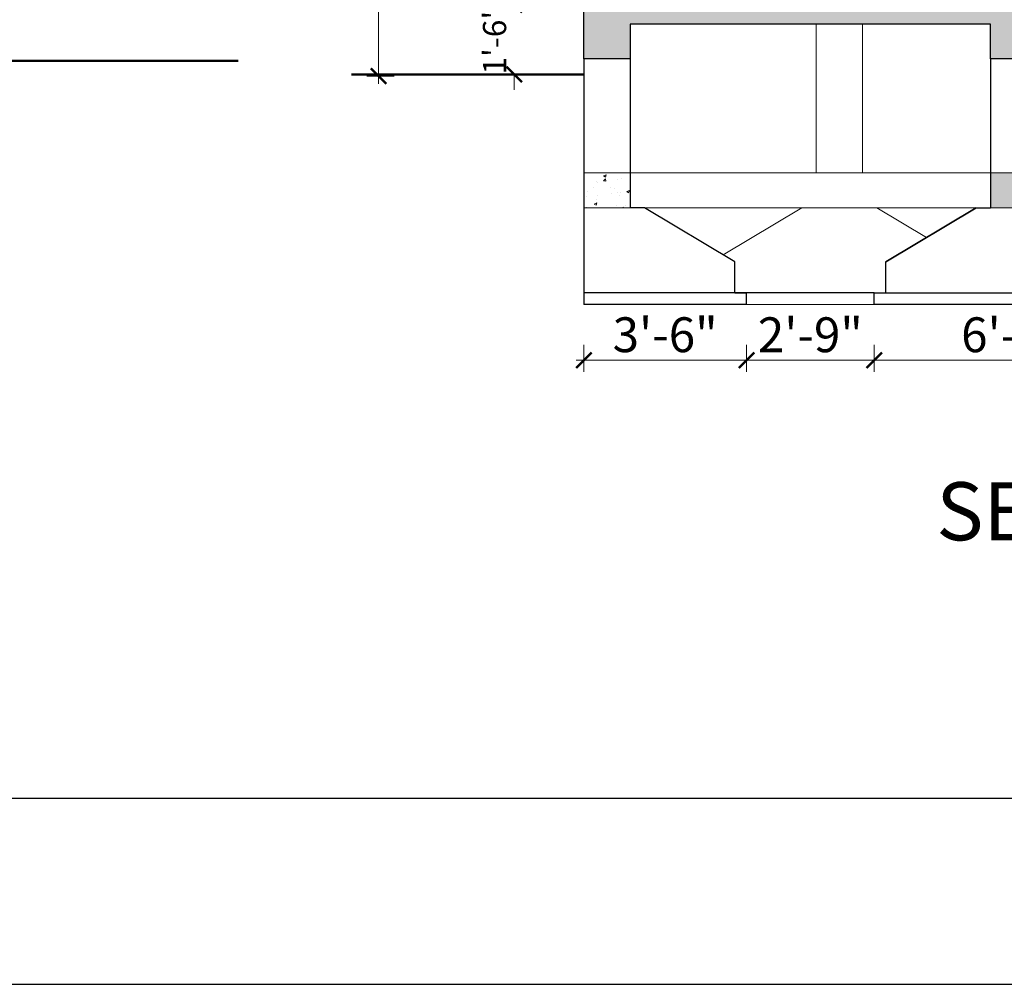
# Model space of a CAD drawing. Units: inches. Extents: x 265571 to 276560, y -163956 to -159414.
# Drawn here: x 272540 to 272795, y -163956 to -163706 of the extents above; entities that cross this region are included whole.
import ezdxf

# ---------------------------------------------------------------- set-up
doc = ezdxf.new("R2010")
doc.units = ezdxf.units.IN
doc.header["$MEASUREMENT"] = 0
doc.layers.get('0').update_dxf_attribs({"lineweight": 15})
for name, color, linetype, lineweight in [('0.18', 3, 'Continuous', 18), ('0.25', 31, 'Continuous', 25), ('DIMENSIONS', 8, 'Continuous', 9), ('furniture2', 96, 'Continuous', 9), ('H-HATCH', 9, 'Continuous', 5), ('HAT', 251, 'Continuous', 5), ('Wall', 5, 'Continuous', 40)]:
    doc.layers.add(name, color=color, linetype=linetype, lineweight=lineweight)
doc.styles.add('AERIAL', font='arial.ttf')
doc.styles.get("Standard").update_dxf_attribs({"font": 'times.ttf'})
doc.dimstyles.new('1-4', dxfattribs={"dimscale": 0, "dimtxt": 8, "dimasz": 4, "dimexe": 3, "dimexo": 3, "dimgap": 2, "dimtad": 1, "dimdec": 0, "dimzin": 3, "dimdsep": 46, "dimlunit": 4, "dimtxsty": 'AERIAL', "dimblk1": 'ARCHTICK', "dimblk2": 'ARCHTICK', "dimsah": 1, "dimcen": 0, "dimdle": 2, "dimclrd": 8, "dimclre": 8, "dimclrt": 7, "dimadec": 0, "dimazin": 0, "dimtfac": 0.333333, "dimtdec": 0, "dimtix": 1, "dimtofl": 0, "dimtmove": 2, "dimatfit": 0, "dimfxl": 1, "dimtolj": 1, "dimtzin": 0, "dimlwd": 9, "dimlwe": -1, "dimarcsym": 0})
pattern_1 = [(50, (5407.6325, -2965.408), (7.17260183, -0.62752135), [0.75, -8.25]), (355, (5407.6325, -2965.408), (-1.38751334, 7.52192134), [0.6, -6.6]), (100.4514445, (5408.23, -2965.46), (5.78508847, 6.89439991), [0.63740192, -7.01142112]), (46.1842, (5407.6325, -2963.408), (10.6724133, -1.6551928), [1.125, -12.375]), (96.6356355, (5408.522, -2963.546), (9.34661946, 9.741186), [0.95610342, -10.5171376]), (351.184164, (5407.632, -2963.408), (9.34661945, 9.741186), [0.9, -9.9]), (21, (5408.6325, -2963.908), (5.96907052, -4.02618891), [0.75, -8.25]), (326, (5408.6325, -2963.908), (2.43315332, 7.25150045), [0.6, -6.6]), (71.4514447, (5409.13, -2964.243), (8.40222377, 3.22531153), [0.6374019, -7.01142112]), (37.5, (5407.6325, -2965.4077), (0.121598553, 3.328938538), [0, -6.52, 0, -6.7, 0, -6.625]), (7.5, (5407.6325, -2965.4077), (2.630695374, 3.94411712), [0, -3.82, 0, -6.37, 0, -2.525]), (327.5, (5405.4025, -2965.4077), (5.338224362, -0.225548717), [0, -2.5, 0, -7.8, 0, -10.35]), (317.5, (5404.4025, -2965.4077), (5.83186169, 1.00104982), [0, -3.25, 0, -5.18, 0, -7.35])]

# ---------------------------------------------------------------- blocks, each defined once
blk = doc.blocks.new('_ArchTick')
at = {"color": 0, "const_width": 0.15}
blk.add_lwpolyline([(-0.5, -0.5), (0.5, 0.5)], dxfattribs=at)
blk = doc.blocks.new('*D1003')
at = {"layer": 'Defpoints', "color": 0, "lineweight": 20, "transparency": 16777216}
for p in [(272686.12, -163779.84), (272728.12, -163779.84), (272728.12, -163794.26)]:
    blk.add_point(p, dxfattribs=at)
at = {"layer": 'H-HATCH', "color": 8, "linetype": 'Continuous', "transparency": 16777216}
for p, q in [((272686.12, -163790.26), (272686.12, -163797.26)), ((272728.12, -163790.26), (272728.12, -163797.26))]:
    blk.add_line(p, q, dxfattribs=at)
at = {"layer": 'H-HATCH', "color": 8, "linetype": 'Continuous', "lineweight": 9, "transparency": 16777216}
blk.add_line((272684.12, -163794.26), (272730.12, -163794.26), dxfattribs=at)
at = {"layer": 'H-HATCH', "color": 8, "lineweight": 9, "transparency": 16777216, "xscale": 4, "yscale": 4, "zscale": 4, "rotation": 180}
blk.add_blockref('_ArchTick', (272686.12, -163794.26), dxfattribs=at)
at = {"layer": 'H-HATCH', "color": 8, "lineweight": 9, "transparency": 16777216, "xscale": 4, "yscale": 4, "zscale": 4}
blk.add_blockref('_ArchTick', (272728.12, -163794.26), dxfattribs=at)
at = {"layer": 'H-HATCH', "color": 7, "lineweight": 20, "transparency": 16777216, "insert": (272707.12, -163787.66), "char_height": 9, "attachment_point": 5, "style": 'AERIAL'}
blk.add_mtext('\\A1;3\'-6"', dxfattribs=at)
blk = doc.blocks.new('*D1004')
at = {"layer": 'Defpoints', "color": 0, "lineweight": 20, "transparency": 16777216}
for p in [(272728.12, -163779.84), (272761.12, -163779.84), (272761.12, -163794.26)]:
    blk.add_point(p, dxfattribs=at)
at = {"layer": 'H-HATCH', "color": 8, "linetype": 'Continuous', "transparency": 16777216}
for p, q in [((272728.12, -163790.26), (272728.12, -163797.26)), ((272761.12, -163790.26), (272761.12, -163797.26))]:
    blk.add_line(p, q, dxfattribs=at)
at = {"layer": 'H-HATCH', "color": 8, "linetype": 'Continuous', "lineweight": 9, "transparency": 16777216}
blk.add_line((272726.12, -163794.26), (272763.12, -163794.26), dxfattribs=at)
at = {"layer": 'H-HATCH', "color": 8, "lineweight": 9, "transparency": 16777216, "xscale": 4, "yscale": 4, "zscale": 4, "rotation": 180}
blk.add_blockref('_ArchTick', (272728.12, -163794.26), dxfattribs=at)
at = {"layer": 'H-HATCH', "color": 8, "lineweight": 9, "transparency": 16777216, "xscale": 4, "yscale": 4, "zscale": 4}
blk.add_blockref('_ArchTick', (272761.12, -163794.26), dxfattribs=at)
at = {"layer": 'H-HATCH', "color": 7, "lineweight": 20, "transparency": 16777216, "insert": (272744.62, -163787.67), "char_height": 9, "attachment_point": 5, "style": 'AERIAL'}
blk.add_mtext('\\A1;2\'-9"', dxfattribs=at)
blk = doc.blocks.new('*D1005')
at = {"layer": 'Defpoints', "color": 0, "lineweight": 20, "transparency": 16777216}
for p in [(272761.12, -163779.84), (272833.12, -163779.84), (272833.12, -163794.26)]:
    blk.add_point(p, dxfattribs=at)
at = {"layer": 'H-HATCH', "color": 8, "linetype": 'Continuous', "transparency": 16777216}
for p, q in [((272761.12, -163790.26), (272761.12, -163797.26)), ((272833.12, -163790.26), (272833.12, -163797.26))]:
    blk.add_line(p, q, dxfattribs=at)
at = {"layer": 'H-HATCH', "color": 8, "linetype": 'Continuous', "lineweight": 9, "transparency": 16777216}
blk.add_line((272759.12, -163794.26), (272835.12, -163794.26), dxfattribs=at)
at = {"layer": 'H-HATCH', "color": 8, "lineweight": 9, "transparency": 16777216, "xscale": 4, "yscale": 4, "zscale": 4, "rotation": 180}
blk.add_blockref('_ArchTick', (272761.12, -163794.26), dxfattribs=at)
at = {"layer": 'H-HATCH', "color": 8, "lineweight": 9, "transparency": 16777216, "xscale": 4, "yscale": 4, "zscale": 4}
blk.add_blockref('_ArchTick', (272833.12, -163794.26), dxfattribs=at)
at = {"layer": 'H-HATCH', "color": 7, "lineweight": 20, "transparency": 16777216, "insert": (272797.12, -163787.67), "char_height": 9, "attachment_point": 5, "style": 'AERIAL'}
blk.add_mtext('\\A1;6\'-0"', dxfattribs=at)
blk = doc.blocks.new('*D1010')
at = {"layer": 'Defpoints', "color": 0, "lineweight": 20, "transparency": 16777216}
for p in [(272633.12, -163321.84), (273063.04, -163321.84), (273063.04, -163720.84)]:
    blk.add_point(p, dxfattribs=at)
at = {"layer": 'furniture2', "color": 8, "linetype": 'Continuous', "lineweight": 9, "transparency": 16777216}
blk.add_line((272633.12, -163722.84), (272633.12, -163319.84), dxfattribs=at)
at = {"layer": 'furniture2', "color": 8, "linetype": 'Continuous', "transparency": 16777216}
for p, q in [((272637.12, -163321.84), (272630.12, -163321.84)), ((272637.12, -163720.84), (272630.12, -163720.84))]:
    blk.add_line(p, q, dxfattribs=at)
at = {"layer": 'furniture2', "color": 8, "lineweight": 9, "transparency": 16777216, "xscale": 4, "yscale": 4, "zscale": 4}
for p, rotation in [((272633.12, -163321.84), 90), ((272633.12, -163720.84), 270)]:
    blk.add_blockref('_ArchTick', p, dxfattribs=dict(at, rotation=rotation))
at = {"layer": 'furniture2', "color": 7, "lineweight": 20, "transparency": 16777216, "insert": (272628.06, -163521.34), "char_height": 6, "attachment_point": 5, "rotation": 90, "style": 'AERIAL'}
blk.add_mtext('\\A1;33\'-3"', dxfattribs=at)
blk = doc.blocks.new('*D1012')
at = {"layer": 'Defpoints', "color": 0, "lineweight": 20, "transparency": 16777216}
for p in [(272668.13, -163702.41), (272686.12, -163702.41), (272686.12, -163720.41)]:
    blk.add_point(p, dxfattribs=at)
at = {"layer": 'furniture2', "color": 8, "linetype": 'Continuous', "lineweight": 9, "transparency": 16777216}
for p, q in [((272668.13, -163702.41), (272668.13, -163698.41)), ((272668.13, -163720.41), (272668.13, -163724.41))]:
    blk.add_line(p, q, dxfattribs=at)
at = {"layer": 'furniture2', "color": 8, "linetype": 'Continuous', "transparency": 16777216}
for p, q in [((272672.13, -163702.41), (272665.13, -163702.41)), ((272672.13, -163720.41), (272665.13, -163720.41))]:
    blk.add_line(p, q, dxfattribs=at)
at = {"layer": 'furniture2', "color": 8, "lineweight": 9, "transparency": 16777216, "xscale": 4, "yscale": 4, "zscale": 4}
for p, rotation in [((272668.13, -163702.41), 270), ((272668.13, -163720.41), 90)]:
    blk.add_blockref('_ArchTick', p, dxfattribs=dict(at, rotation=rotation))
at = {"layer": 'furniture2', "color": 7, "lineweight": 20, "transparency": 16777216, "insert": (272663.07, -163711.41), "char_height": 6, "attachment_point": 5, "rotation": 90, "style": 'AERIAL'}
blk.add_mtext('\\A1;1\'-6"', dxfattribs=at)

msp = doc.modelspace()

# ---------------------------------------------------------------- hatches: boundary and pattern name
at = {"layer": 'H-HATCH', "lineweight": 20}
h = msp.add_hatch(dxfattribs=at)
h.set_pattern_fill('AR-CONC', color=256)
h.set_pattern_definition([(50, (7225.6243, -636.908), (7.17260183, -0.62752135), [0.75, -8.25]), (355, (7225.624, -636.908), (-1.38751334, 7.52192134), [0.6, -6.6]), (100.4514445, (7226.222, -636.96), (5.78508847, 6.89439991), [0.63740192, -7.01142112]), (46.1842, (7225.624, -634.908), (10.6724133, -1.6551928), [1.125, -12.375]), (96.6356355, (7226.514, -635.046), (9.34661946, 9.741186), [0.95610342, -10.5171376]), (351.184164, (7225.624, -634.908), (9.34661945, 9.741186), [0.9, -9.9]), (21, (7226.6243, -635.408), (5.96907052, -4.02618891), [0.75, -8.25]), (326, (7226.624, -635.408), (2.43315332, 7.25150045), [0.6, -6.6]), (71.4514447, (7227.122, -635.743), (8.40222377, 3.22531153), [0.6374019, -7.01142112]), (37.5, (7225.6243, -636.9077), (0.121598553, 3.328938538), [0, -6.52, 0, -6.7, 0, -6.625]), (7.5, (7225.6243, -636.9077), (2.630695374, 3.94411712), [0, -3.82, 0, -6.37, 0, -2.525]), (327.5, (7223.3943, -636.9077), (5.338224362, -0.225548717), [0, -2.5, 0, -7.8, 0, -10.35]), (317.5, (7222.3943, -636.9077), (5.83186169, 1.00104982), [0, -3.25, 0, -5.18, 0, -7.35])])
h.paths.add_polyline_path([(272911.12, -163707.41), (272911.12, -163707.34), (273012.12, -163707.34), (273012.12, -163716.34), (273024.12, -163716.34), (273024.12, -163707.34), (273024.12, -163702.34), (273012.12, -163702.34), (272906.12, -163702.34), (272906.12, -163702.41), (272686.12, -163702.41), (272686.12, -163716.41), (272698.12, -163716.41), (272698.12, -163707.41), (272791.12, -163707.41), (272791.12, -163716.41), (272803.12, -163716.41), (272803.12, -163707.41), (272899.49, -163707.41), (272899.49, -163716.41), (272911.12, -163716.41)])
h.paths.add_polyline_path([(272899.49, -163603.84), (272911.12, -163603.84), (272911.12, -163594.84), (272911.12, -163594.77), (272918.6, -163594.77), (272979.22, -163630.13), (272979.22, -163631.84), (273006.14, -163631.84), (273006.14, -163624.34), (272979.22, -163624.34), (272979.22, -163617.34), (272967.22, -163617.34), (272967.22, -163610.34), (272955.22, -163610.34), (272955.22, -163603.34), (272943.22, -163603.34), (272943.22, -163589.77), (272911.12, -163589.77), (272911.12, -163589.84), (272686.12, -163589.84), (272686.12, -163598.84), (272686.12, -163603.84), (272698.12, -163603.84), (272698.12, -163594.84), (272791.12, -163594.84), (272791.12, -163603.84), (272803.12, -163603.84), (272803.12, -163594.84), (272899.12, -163594.84), (272899.49, -163594.84)])
h.paths.add_polyline_path([(272911.12, -163481.84), (272918.6, -163481.84), (272979.22, -163517.2), (272979.22, -163518.91), (273006.14, -163518.91), (273006.14, -163511.41), (272979.22, -163511.41), (272979.22, -163504.41), (272967.22, -163504.41), (272967.22, -163497.41), (272955.22, -163497.41), (272955.22, -163490.41), (272943.22, -163490.41), (272943.22, -163476.84), (272911.12, -163476.84), (272686.12, -163476.84), (272686.12, -163490.88), (272698.12, -163490.88), (272698.12, -163481.84), (272791.12, -163481.84), (272791.12, -163490.84), (272803.12, -163490.84), (272803.12, -163481.84), (272899.49, -163481.84), (272899.49, -163490.84), (272911.12, -163490.84)])
h.paths.add_polyline_path([(273012.12, -163490.84), (273024.12, -163490.84), (273024.12, -163481.84), (273024.12, -163476.84), (273012.12, -163476.84), (273012.12, -163481.84)])
h.paths.add_polyline_path([(273012.12, -163603.77), (273024.12, -163603.77), (273024.12, -163594.77), (273024.12, -163589.77), (273012.12, -163589.77), (273012.12, -163594.77)])
h.paths.add_polyline_path([(273024.12, -163363.84), (273024.12, -163377.84), (273012.12, -163377.84), (273012.12, -163368.84), (272911.12, -163368.84), (272911.12, -163377.84), (272899.49, -163377.84), (272899.49, -163368.84), (272886.49, -163368.84), (272886.49, -163372.84), (272881.49, -163372.84), (272881.49, -163363.84)])
h.paths.add_polyline_path([(272686.12, -163363.84), (272803.12, -163363.84), (272803.12, -163377.84), (272791.12, -163377.84), (272791.12, -163368.84), (272698.12, -163368.84), (272698.12, -163377.88), (272686.12, -163377.88)])
h.paths.add_polyline_path([(272800.12, -163441.2), (272836.12, -163441.2), (272836.12, -163434.2), (272800.12, -163434.2)])
h = msp.add_hatch(dxfattribs=at)
h.set_pattern_fill('AR-CONC', color=256)
h.set_pattern_definition(pattern_1)
h.paths.add_polyline_path([(272686.12, -163745.84), (272698.12, -163745.84), (272698.12, -163754.84), (272686.12, -163754.84)])
h = msp.add_hatch(dxfattribs=at)
h.set_pattern_fill('AR-CONC', color=256)
h.set_pattern_definition(pattern_1)
h.paths.add_polyline_path([(272791.12, -163754.84), (272803.12, -163754.84), (272803.12, -163745.84), (272791.12, -163745.84)])
h.paths.add_polyline_path([(272899.12, -163754.84), (272911.12, -163754.84), (272911.12, -163745.84), (272899.12, -163745.84)])
h.paths.add_polyline_path([(273024.12, -163745.84), (273012.12, -163745.84), (273012.12, -163754.84), (273024.12, -163754.84)])

# ---------------------------------------------------------------- linework, layer by layer
at = {"layer": '0.18', "lineweight": 50}
msp.add_line((272686.12, -163720.41), (272626.12, -163720.41), dxfattribs=at)
at = {"layer": '0.25'}
for p, q in [((272698.12, -163707.41), (272698.12, -163754.84)), ((272686.12, -163716.41), (272686.12, -163779.84)), ((272791.12, -163716.41), (272791.12, -163754.84)), ((272701.79, -163754.84), (272698.12, -163754.84)), ((272725.12, -163768.84), (272701.79, -163754.84)), ((272764.12, -163768.84), (272787.46, -163754.84)), ((272787.46, -163754.84), (272764.12, -163768.84)), ((272764.12, -163768.84), (272787.46, -163754.84)), ((272787.46, -163754.84), (272791.12, -163754.84)), ((272725.12, -163776.84), (272725.12, -163768.84)), ((272725.12, -163776.84), (272725.12, -163768.84)), ((272725.12, -163776.84), (272725.12, -163768.84)), ((272725.12, -163776.84), (272725.12, -163768.84)), ((272764.12, -163776.84), (272764.12, -163768.84)), ((272764.12, -163776.84), (272764.12, -163768.84)), ((272764.12, -163776.84), (272764.12, -163768.84)), ((272764.12, -163776.84), (272764.12, -163768.84)), ((272698.12, -163776.84), (272686.12, -163776.84)), ((272761.12, -163776.84), (272686.12, -163776.84)), ((272728.12, -163776.84), (272725.12, -163776.84)), ((272725.12, -163776.84), (272728.12, -163776.84)), ((272728.12, -163776.84), (272725.12, -163776.84)), ((272725.12, -163776.84), (272728.12, -163776.84)), ((272728.12, -163779.84), (272728.12, -163776.84)), ((272728.12, -163779.84), (272728.12, -163776.84)), ((272728.12, -163779.84), (272728.12, -163776.84)), ((272728.12, -163779.84), (272728.12, -163776.84)), ((272761.12, -163779.84), (272761.12, -163776.84)), ((272761.12, -163779.84), (272761.12, -163776.84)), ((272761.12, -163779.84), (272761.12, -163776.84)), ((272761.12, -163779.84), (272761.12, -163776.84)), ((272761.12, -163776.84), (272833.12, -163776.84)), ((272791.3, -163776.84), (272833.12, -163776.84)), ((272728.12, -163779.84), (272686.12, -163779.84)), ((272833.12, -163779.84), (272761.12, -163779.84))]:
    msp.add_line(p, q, dxfattribs=at)
at = {"layer": 'Defpoints', "ltscale": 0.5}
msp.add_lwpolyline([(270517.22, -163955.5), (273691.94, -163955.5), (273691.94, -161711.02), (270517.22, -161711.02)], close=True, dxfattribs=at)
at = {"layer": 'DIMENSIONS', "color": 6, "linetype": 'Continuous', "lineweight": 30}
msp.add_line((272791.12, -163707.41), (272698.12, -163707.41), dxfattribs=at)
for points in [[(272698.12, -163707.41), (272698.12, -163716.41), (272686.12, -163716.41), (272686.12, -163702.41)], [(272803.12, -163707.41), (272803.12, -163716.41), (272791.12, -163716.41), (272791.12, -163707.41)]]:
    msp.add_lwpolyline(points, dxfattribs=at)
at = {"layer": 'H-HATCH', "lineweight": 20}
for p, q in [((272698.12, -163745.84), (272791.12, -163745.84)), ((272698.12, -163754.84), (272791.12, -163754.84))]:
    msp.add_line(p, q, dxfattribs=at)
for points in [[(272686.12, -163745.84), (272698.12, -163745.84), (272698.12, -163754.84), (272686.12, -163754.84)], [(272791.12, -163754.84), (272803.12, -163754.84), (272803.12, -163745.84), (272791.12, -163745.84)]]:
    msp.add_lwpolyline(points, close=True, dxfattribs=at)
at = {"layer": 'HAT', "color": 252, "linetype": 'Continuous', "true_color": 0x939598}
for p, q in [((272746.09, -163707.41), (272746.09, -163745.84)), ((272758.09, -163707.41), (272758.09, -163745.84)), ((272722.11, -163767.03), (272742.43, -163754.84)), ((272742.43, -163754.84), (272722.11, -163767.03)), ((272742.43, -163754.84), (272746.09, -163754.84)), ((272761.76, -163754.84), (272758.09, -163754.84)), ((272774.61, -163762.55), (272761.76, -163754.84)), ((272725.12, -163776.84), (272746.09, -163776.84)), ((272761.12, -163776.84), (272725.12, -163776.84)), ((272764.12, -163776.84), (272725.12, -163776.84)), ((272725.12, -163776.84), (272746.09, -163776.84)), ((272761.12, -163779.84), (272728.12, -163779.84))]:
    msp.add_line(p, q, dxfattribs=at)
at = {"layer": 'Wall', "color": 7, "lineweight": 50}
msp.add_line((272596.89, -163716.91), (272136.89, -163716.91), dxfattribs=at)
at = {"layer": 'Wall', "lineweight": 30, "ltscale": 0.5}
msp.add_lwpolyline([(270661.22, -161759.02), (273643.94, -161759.02), (273643.94, -163907.5), (270661.22, -163907.5)], close=True, dxfattribs=at)

# ---------------------------------------------------------------- texts
at = {"char_height": 18, "attachment_point": 1}
for s, insert, width in [('\\pi242.55951;{\\fTahoma|b0|i0|c0|p34;\\H0.8334x;SOUTH ELEVATION}', (270578.53, -163742.07), 661.0935), ('\\pi248.24163;{\\fTahoma|b0|i0|c0|p34;\\H0.8334x;WEST ELEVATION}', (272037.81, -163746.84), 661.0935), ('{\\fTahoma|b0|i0|c0|p34;\\H0.8334x;SECTION AT Y-Y}', (272777.13, -163825.78), 443.9797)]:
    msp.add_mtext(s, dxfattribs=dict(at, insert=insert, width=width))

# ---------------------------------------------------------------- dimensions: what is measured, and where the dimension line sits
at = {"layer": 'furniture2', "lineweight": 20}
for base, p1, p2, picture, middle in [((272633.12, -163321.84), (273063.04, -163720.84), (273063.04, -163321.84), '*D1010', (272628.06, -163521.34)), ((272668.13, -163702.41), (272686.12, -163720.41), (272686.12, -163702.41), '*D1012', (272663.07, -163711.41))]:
    dim = msp.add_linear_dim(base=base, p1=p1, p2=p2, angle=90, dimstyle='1-4', override={"dimscale": 1, "dimtxt": 6, "dimfxl": 4, "dimfxlon": 1}, dxfattribs=at)
    dim.commit()
    dim.dimension.update_dxf_attribs({"geometry": picture, "text_midpoint": middle})
at = {"layer": 'H-HATCH', "lineweight": 20}
for base, p1, p2, picture, middle in [((272728.12, -163794.26), (272686.12, -163779.84), (272728.12, -163779.84), '*D1003', (272707.12, -163787.66)), ((272761.12, -163794.26), (272728.12, -163779.84), (272761.12, -163779.84), '*D1004', (272744.62, -163787.67)), ((272833.12, -163794.26), (272761.12, -163779.84), (272833.12, -163779.84), '*D1005', (272797.12, -163787.67))]:
    dim = msp.add_linear_dim(base=base, p1=p1, p2=p2, dimstyle='1-4', override={"dimscale": 1, "dimtxt": 9, "dimfxl": 4, "dimfxlon": 1}, dxfattribs=at)
    dim.commit()
    dim.dimension.update_dxf_attribs({"geometry": picture, "text_midpoint": middle})

doc.saveas('drawing.dxf')
